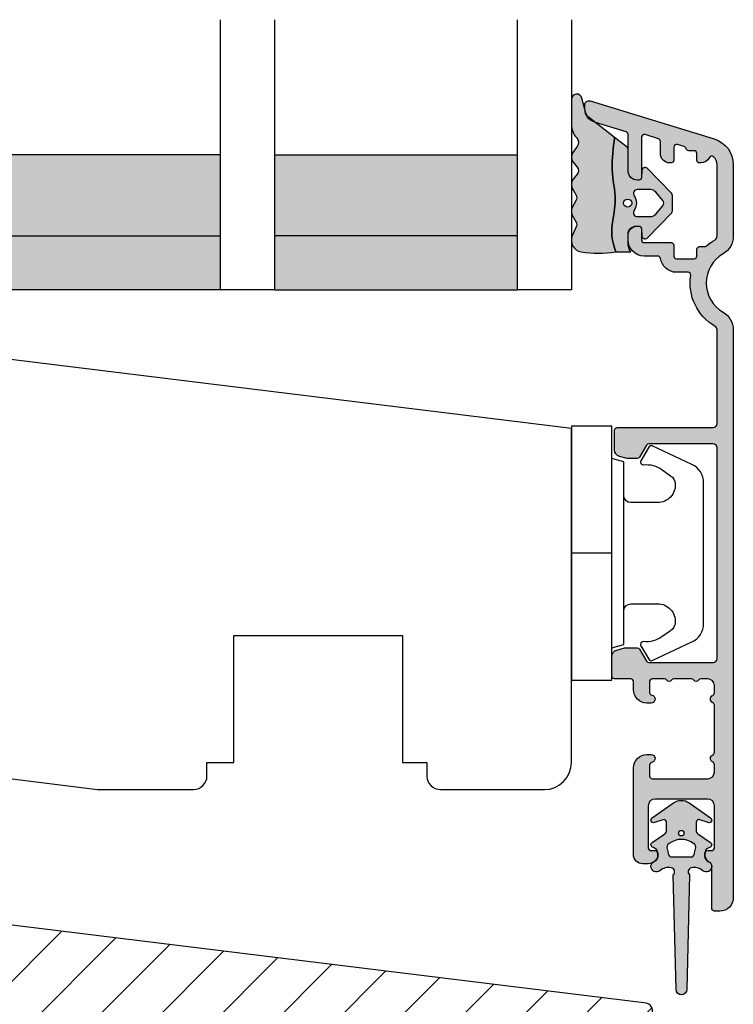
# Model space of a CAD drawing. Units: millimetres. Extents: x -1625 to 923, y -25 to 1516.
# Drawn here: x 332 to 385, y 1277 to 1350 of the extents above; entities that cross this region are included whole.
import ezdxf

# ---------------------------------------------------------------- set-up
doc = ezdxf.new("R2010")
doc.units = ezdxf.units.MM
doc.header["$LTSCALE"] = 2.5
for name, color, linetype in [('1', 7, 'Continuous'), ('2', 4, 'Continuous'), ('GLAS', 3, 'Continuous'), ('SKR', 6, 'Continuous')]:
    doc.layers.add(name, color=color, linetype=linetype)

# ---------------------------------------------------------------- blocks, each defined once
blk = doc.blocks.new('2522-2025 i alu')
at = {"layer": 'SKR'}
h = blk.add_hatch(color=8, dxfattribs=at)
h.dxf.hatch_style = 1
edge = h.paths.add_edge_path()
edge.add_line((-2.074730317252914, -3.588390523742305), (-2.074730587754942, -3.588390489568042))
edge.add_arc((-2.049662768980467, -3.389967692851039), 0.2000000044877671, 124.99999962585511, 262.79966172268, ccw=False)
edge.add_line((-2.164378057754931, -3.226137279567979), (-1.227725477754944, -2.570286079568064))
edge.add_arc((-1.399798405299996, -2.324540466925425), 0.2999999975450502, 304.9999995448522, 359.9999994953096)
edge.add_line((-1.099798407754946, -2.324540469567978), (-1.099798407754946, -1.7205421095681))
edge.add_arc((-1.299798407446596, -1.720542113007596), 0.1999999996916498, 9.853429662790376e-07, 109.2572893178034)
edge.add_line((-1.365760557754953, -1.531732699568124), (-1.983700627754928, -1.747615229567941))
edge.add_arc((-2.049662772337815, -1.558805811906973), 0.2000000017886189, 124.99999899313741, 289.25728737048934, ccw=False)
edge.add_line((-2.164378057754931, -1.394975399568125), (-0.5733800177549426, -0.2809465795679671))
edge.add_arc((0.0003373232682775118, -1.099999942318277), 0.9999999992116724, 55.02879816473762, 125.0098562352255, ccw=False)
edge.add_line((0.5735019622450466, -0.2805597095679104), (2.165052512245069, -1.394975399568125))
edge.add_arc((2.050337226827908, -1.558805811907083), 0.2000000017887343, -109.25728737048149, 55.00000100687032, ccw=False)
edge.add_line((1.984375082245009, -1.747615229568169), (1.366435012245034, -1.531732699568124))
edge.add_arc((1.300471412650974, -1.720541607526801), 0.2000000004898841, 70.74227096375525, 179.7818177296405)
edge.add_line((1.10047286224497, -1.719780009568126), (1.100472862245027, -2.324540469567978))
edge.add_arc((1.400472859790016, -2.324540466925418), 0.2999999975449885, 180.0000005046918, 235.0000004551671)
edge.add_line((1.228399932245082, -2.570286079568064), (2.165052512245069, -3.226137279567979))
edge.add_arc((2.050337223470648, -3.389967692850925), 0.2000000044876494, -82.79966172268843, 55.000000374136505, ccw=False)
edge.add_arc((2.388587918267431, -4.313255524109046), 0.7896282873188447, 113.3670875740336, 139.5036696173551)
edge.add_line((1.788117014517951, -3.800471431254778), (1.711882985486824, -4.239936774534385))
edge.add_arc((2.215056722807204, -4.168959774019545), 0.5081550398559899, 188.0290910491904, 244.4500306664393)
edge.add_arc((1.850337231116936, -4.999999939956874), 0.4000000007725835, -129.8841006001063, 68.66114536107881, ccw=False)
edge.add_arc((0.952605838344351, -6.074280323616669), 0.9999999979008587, 50.11590057170886, 102.5637989337451)
edge.add_arc((0.8003372273791887, -5.391042245914301), 0.2999999973953678, 102.5637988816817, 227.510167975626)
edge.add_line((0.5976994222451424, -5.612261409568077), (0.4044202422450383, -14.10881195956802))
edge.add_arc((0.004523695350858503, -14.09971512977461), 0.4000000006627239, 181.3587850155947, 358.69686276956304, ccw=False)
edge.add_line((-0.3953638277548919, -14.10920034956791), (-0.5969112977549287, -5.612157239568091))
edge.add_arc((-0.7996627730445054, -5.391042248534268), 0.2999999999866464, 312.5192790821828, 437.4362011981837)
edge.add_arc((-0.9519313838536811, -6.074280323616549), 0.9999999979008596, 77.43620106628276, 129.8840994283223)
edge.add_arc((-1.849662770705844, -4.999999938350646), 0.3999999982086272, 111.3388548837066, 309.8840998017705, ccw=False)
edge.add_arc((-2.049798404599586, -4.487705372104232), 0.1499999968456025, 291.338855951794, 303.2796892340144)
edge.add_arc((-2.216663319005892, -4.168306281464153), 0.5098373393992243, 299.2572819946726, 351.9234075229699)
edge.add_line((-1.711882985486255, -4.239936774534385), (-1.78811701451778, -3.800471431254778))
edge.add_arc((-2.392175432553759, -4.317106767134552), 0.794857624156513, 40.53950374482806, 66.4609990331192)
edge = h.paths.add_edge_path(flags=16)
edge.add_arc((0.0003372322450729826, -2.531877463851174), 0.205842064281228, 0, 360)
edge = h.paths.add_edge_path(flags=16)
edge.add_line((0.9770652972980258, -3.978438590219525), (1.048657922148351, -3.696404271253527))
edge.add_arc((0.7303437767583971, -3.583082916724255), 0.3378840400902146, 340.4040278767697, 419.7539811460094)
edge.add_arc((0.0003372322450729826, -4.491042267362559), 1.500000017794397, 53.12038822443233, 126.8796117755677)
edge.add_arc((-0.7296693122682538, -3.583082916724253), 0.3378840400902118, 120.2460188539903, 199.5959721232307)
edge.add_line((-1.047983457658205, -3.696404271253527), (-0.9763908328078799, -3.978438590219525))
edge.add_arc((-0.5795736025590335, -3.974026698681071), 0.3968417556272438, 180.636999430656, 233.0200687691886)
edge.add_line((-0.8182879077549217, -4.291042249568022), (0.8189623722450676, -4.291042249568022))
edge.add_arc((0.5802480670491663, -3.974026698681064), 0.3968417556272574, 306.9799312308123, 359.363000569343)
at = {"layer": '1'}
blk.add_lwpolyline([(-2.074730317252914, -3.588390523742305), (-2.074730587754942, -3.588390489568042, -0.685994687999766), (-2.164378057754931, -3.226137279567979), (-1.227725477754944, -2.570286079568064, 0.2446984429999207), (-1.099798407754946, -2.324540469567978), (-1.099798407754946, -1.7205421095681, 0.5164550870002141), (-1.365760557754953, -1.531732699568124), (-1.983700627754928, -1.747615229567941, -0.8712596239996301), (-2.164378057754931, -1.394975399568125), (-0.5733800177549426, -0.2809465795679671, -0.3152079249999908), (0.5735019622450466, -0.2805597095679104), (2.165052512245069, -1.394975399568125, -0.8712596239996301), (1.984375082245009, -1.747615229568169), (1.366435012245034, -1.531732699568124, 0.5152521900001001), (1.10047286224497, -1.719780009568126), (1.100472862245027, -2.324540469567978, 0.244698443000003), (1.228399932245082, -2.570286079568064), (2.165052512245069, -3.226137279567979, -0.6859946879997663), (2.07540504224508, -3.588390489567814, 0.1145393371951106), (1.788117014517951, -3.800471431254778), (1.711882985486824, -4.239936774534385, 0.2512797715737804), (1.995890417507297, -4.627422068164037, -1.176505876851373), (1.593842542245255, -5.306937189567748, 0.2329276139999864), (0.7350792522450718, -5.098225929568002, 0.6064947650000323), (0.5976994222451424, -5.612261409568077), (0.4044202422450383, -14.10881195956802, -0.9770360359998944), (-0.3953638277548919, -14.10920034956791), (-0.5969112977549287, -5.612157239568091, 0.6063190299999488), (-0.7344047977548769, -5.098225929567775, 0.2329276140000011), (-1.593168087755004, -5.306937189567975, -1.176505865999903), (-1.995215957754993, -4.627422069567842, 0.05214891020599476), (-1.967489431574364, -4.613105659237931, 0.2339316942780771), (-1.711882985486255, -4.239936774534385), (-1.78811701451778, -3.800471431254778, 0.1135886337644528), (-2.074730587754942, -3.588390489568042)], format="xyb", dxfattribs=at)
blk.add_lwpolyline([(0.9770652972980258, -3.978438590219525), (1.048657922148351, -3.696404271253527, 0.3607614289260489), (0.9005406822450652, -3.291194859568009, 0.3334275268550115), (-0.8998662177549193, -3.291194859568009, 0.3607614289260519), (-1.047983457658205, -3.696404271253527), (-0.9763908328078799, -3.978438590219525, 0.2326294164740226), (-0.8182879077549217, -4.291042249568022), (0.8189623722450676, -4.291042249568022, 0.2326294164740141)], format="xyb", close=True, dxfattribs=at)
blk.add_circle((0.0003372322450729826, -2.531877463851174), 0.205842064281228, dxfattribs=at)
blk = doc.blocks.new('3719')
at = {"layer": '1'}
blk.add_line((0, 2.999999999999988), (0, 0), dxfattribs=at)
blk.add_lwpolyline([(4.250000000000114, 3.899999999999852, -0.414213562373095), (3.750000000000114, 4.399999999999852), (3.749999999999901, 6.399999999999852, -0.4328598151798773), (5.132157313863985, 7.697401316393107, -0.2280049529713018), (5.7369206023019, 7.357861655385849), (6.197732930063196, 6.699753448011328, -0.1803065086347487), (6.548892047044042, 5.347573372900704, 0.6121043881613745), (6.847838367599948, 5.15386557190294), (7.858118860379079, 5.737151286365846, 0.3888787318530221), (7.939380417786431, 5.994880019470886), (6.568880120010832, 8.933927392611004, 0.2914734195861043), (5.209418439455918, 9.799999999999823), (-5.209418439455845, 9.799999999999951, 0.2914734195861044), (-6.568880120010832, 8.933927392611004), (-7.939380417786431, 5.994880019470886, 0.3888787318530242), (-7.858118860379079, 5.737151286365846), (-6.847838367599948, 5.15386557190294, 0.6121043881613766), (-6.548892047044042, 5.347573372900704, -0.1803065086347488), (-6.197732930063196, 6.699753448011328), (-5.7369206023019, 7.357861655385849, -0.2280049529713018), (-5.132157313863985, 7.697401316393107, -0.4328598151798773), (-3.749999999999901, 6.399999999999852), (-3.750000000000114, 4.399999999999852, -0.4142135623730951), (-4.250000000000114, 3.899999999999852)], format="xyb", dxfattribs=at)
blk.add_lwpolyline([(6.999999998187924, 2.999999999999932), (6.758845724999993, 3.900000000000023), (-6.758845725000105, 3.899999999999795), (-6.999999998188036, 2.999999999999932)], dxfattribs=at)
blk.add_lwpolyline([(-9.400000000000091, 2.999999999999988), (-9.400000000000091, 0), (9.399999999999977, 0), (9.399999999999977, 2.999999999999988)], close=True, dxfattribs=at)
blk = doc.blocks.new('TPS_Glas_48mm_ WB')
at = {"layer": 'SKR'}
h = blk.add_hatch(color=8, dxfattribs=at)
h.paths.add_polyline_path([(22.00000000000051, 10), (4.000000000000483, 10), (4.000000000000466, 4), (22.00000000000051, 4)])
h.paths.add_polyline_path([(22.00000000000051, 4), (4.000000000000466, 4), (4.000000000000455, 0), (22.00000000000051, 0)])
h.paths.add_polyline_path([(44.0000000000005, 10), (26.00000000000045, 10), (26.00000000000046, 4), (44.0000000000005, 4)])
h.paths.add_polyline_path([(44.0000000000005, 4), (26.00000000000045, 4), (26.00000000000045, 0), (44.00000000000051, 0)])
at = {"layer": 'GLAS'}
for p, q in [((22.00000000000051, 10), (4.000000000000455, 10)), ((26.00000000000045, 10), (44.00000000000051, 10)), ((4.000000000000398, 4), (22.00000000000051, 4)), ((44.00000000000057, 4), (26.00000000000045, 4)), ((22.00000000000051, 0), (4.000000000000455, 0)), ((26.00000000000045, 0), (44.00000000000051, 0))]:
    blk.add_line(p, q, dxfattribs=at)
for points in [[(4.547473508864641e-13, 20), (0, 0), (4.000000000000455, 0), (4.000000000000512, 20)], [(26.00000000000045, 20), (26.00000000000045, 0), (22.00000000000051, 0), (22.00000000000051, 20)], [(48.00000000000051, 20), (48.00000000000097, 0), (44.00000000000051, 0), (44.00000000000045, 20)]]:
    blk.add_lwpolyline(points, dxfattribs=at)
blk = doc.blocks.new('20FR63x51UP')
at = {"layer": '2'}
blk.add_lwpolyline([(0, 15.42359402246529, 0.3788661086953107), (1.756261313189668, 13.4385017191828), (13.45642212862617, 12.001902610966, 0.4400105308918379), (14, 12.49999996001202), (14, 17.99999996001202), (17.99999999999994, 17.99999996001202), (18, 2.999999999999773, 0.3788661086952802), (19.75626131318944, 1.014907696717273), (27.90060774116324, 0.01490769671727321, 0.0305527632985025), (28.14434642797278, 0), (35.00000000000091, 0, 0.414213562373095), (36.00000000000091, 1), (36.00000000000091, 2), (38.00000000000182, 2), (38.00000000000091, 11.39999999999964), (50.50000000000109, 11.39999999999964), (50.50000000000109, 2), (52.30000000000111, 2), (52.30000000000111, 1, 0.414213562373095), (53.30000000000111, 0), (61.00000000000092, 0, 0.414213562373095), (63.00000000000092, 2), (63.00000000000092, 26.73798739398148), (12, 33.00000000002979), (11.99999999999997, 50.00000000002979, 0.4769755326981502), (10.79208830918225, 50.97814760076358), (2.3762649275467, 49.18930911914117, 0.3541185725306984), (-2.842170943040401e-14, 46.25486631693957)], format="xyb", close=True, dxfattribs=at)
blk = doc.blocks.new('CBF2011')
at = {"layer": 'SKR'}
h = blk.add_hatch(color=9, dxfattribs=at)
h.dxf.hatch_style = 1
edge = h.paths.add_edge_path()
edge.add_arc((33.36739180330489, 29.3724484880526), 1.499999999996113, -60.00000000002558, 1.2988721209694631e-10, ccw=False)
edge.add_arc((35.36739180330214, 25.90834687291774), 2.500000000000008, 119.9999999999939, 239.9999999999941)
edge.add_arc((33.3673918033056, 22.44424525778329), 1.499999999995403, 3.410605131648481e-12, 60.00000000006128, ccw=False)
edge.add_line((34.867391803301, 22.44424525778338), (34.86739180330055, -19.59165312707167))
edge.add_arc((33.86739180329896, -19.59165312707053), 1.000000000001592, 269.99999999993486, 359.99999999993486, ccw=False)
edge.add_line((33.86739180329782, -20.59165312707212), (33.4673918033, -20.59165312707212))
edge.add_arc((33.4673918033, -20.39165312707231), 0.1999999999998181, 180, 270, ccw=False)
edge.add_line((33.26739180330019, -20.39165312707231), (33.26739180329928, -17.19787890337428))
edge.add_arc((33.06739180263688, -17.19787890230605), 0.2000000006623992, 359.9999996939746, 423.612199774562)
edge.add_arc((33.4673918032991, -16.3916531270655), 0.6999999999998268, 180.0000000000177, 243.6122000806256, ccw=False)
edge.add_line((32.76739180329928, -16.39165312706571), (32.76739180329928, -16.31185722995595))
edge.add_arc((32.9673918033, -16.31185722995595), 0.2000000000007276, 90, 180, ccw=False)
edge.add_line((32.9673918033, -16.11185722995522), (33.26739180329928, -16.11185722995613))
edge.add_arc((33.26739180330019, -15.91185722995631), 0.1999999999998181, 269.9999999997394, 360)
edge.add_line((33.4673918033, -15.91185722995631), (33.46739180329818, -12.7916531270608))
edge.add_arc((32.96739180329773, -12.79165312706126), 0.5000000000004547, 5.211020790105087e-11, 90.00000000005213)
edge.add_line((32.96739180329728, -12.2916531270608), (29.06739180329673, -12.29165312706171))
edge.add_arc((29.06739180329673, -12.79165312706171), 0.5, 90, 180)
edge.add_line((28.56739180329673, -12.79165312706171), (28.56739180329764, -15.91185722995631))
edge.add_arc((28.76739180329768, -15.91185722995654), 0.2000000000000455, 179.9999999999349, 269.9999999999349)
edge.add_line((28.76739180329746, -16.11185722995659), (29.06739180329673, -16.11185722995522))
edge.add_arc((29.06739180329673, -16.31185722995595), 0.2000000000007276, 0, 90, ccw=False)
edge.add_line((29.26739180329746, -16.31185722995595), (29.26739180329746, -16.39165312706571))
edge.add_arc((28.56739180329832, -16.39165312706594), 0.699999999999136, -90.00000000005582, 1.858779796748422e-11, ccw=False)
edge.add_line((28.56739180329764, -17.09165312706508), (28.16739027741964, -17.09165312706553))
edge.add_arc((28.16739027742032, -16.39165312706412), 0.7000000000014097, 180.0000000000558, 269.9999999999442, ccw=False)
edge.add_line((27.46739027741891, -16.3916531270648), (27.4673902774171, -9.99165312706062))
edge.add_arc((28.4673902774171, -9.991653127065167), 1, 90, 179.9999999997395, ccw=False)
edge.add_line((28.4673902774171, -8.991653127065167), (28.76739027741512, -8.991653127065167))
edge.add_arc((28.7673902774133, -9.2916531270656), 0.3000000000004341, -78.46304096699117, 89.99999999965331, ccw=False)
edge.add_arc((28.86739027741503, -9.781551075622318), 0.1999999999999911, 101.5369590330059, 179.9999999998707)
edge.add_line((28.66739027741504, -9.781551075621866), (28.66739027741419, -10.59165312705644))
edge.add_arc((28.86739027741423, -10.59165312705848), 0.2000000000000455, 179.9999999994138, 269.9999999999349)
edge.add_line((28.867390277414, -10.79165312705853), (32.96739180329455, -10.79165312706126))
edge.add_arc((32.96739180329455, -10.29165312706126), 0.5, 270, 360)
edge.add_line((33.46739180329455, -10.29165312706126), (33.46739180329455, -9.749911362532277))
edge.add_arc((33.26739180329466, -9.749911362532721), 0.199999999999882, 1.272221872586157e-10, 66.42201230184202)
edge.add_arc((33.46739027741528, -9.291653127091724), 0.3000000000001883, 113.57798769820221, 246.4220123017978, ccw=False)
edge.add_arc((33.26739180329497, -8.833394891650924), 0.1999999999995783, 293.5779876981003, 360.0000000000596)
edge.add_line((33.46739180329455, -8.833394891650716), (33.46739180329455, -5.349911362470795))
edge.add_arc((33.26739180329466, -5.34991136247124), 0.199999999999882, 1.274766316331329e-10, 66.42201230184213)
edge.add_arc((33.46739027741528, -4.891653127030242), 0.3000000000001883, 113.57798769820221, 246.4220123017978, ccw=False)
edge.add_arc((33.26739180329451, -4.433394891590134), 0.1999999999991289, 293.5779876983009, 360.0000000001274)
edge.add_line((33.46739180329364, -4.433394891589689), (33.46739180329455, -3.89165312706071))
edge.add_arc((32.96739180329455, -3.89165312706071), 0.5, 0, 90)
edge.add_line((32.96739180329455, -3.39165312706071), (32.46304086209499, -3.39165312706162))
edge.add_arc((32.463040861934, -3.59165312715486), 0.2000000000932403, 89.99999995388042, 149.9999999693548)
edge.add_arc((32.11663070025831, -3.391653127062529), 0.2000000000931488, 209.9999999999829, 330.000000030931, ccw=False)
edge.add_arc((31.77022053863642, -3.591653127062133), 0.2000000000002872, 29.99999998443262, 89.9999999999084)
edge.add_line((31.77022053863674, -3.391653127061847), (30.46304086209385, -3.391653127063666))
edge.add_arc((30.46304086193282, -3.591653127156895), 0.2000000000932292, 89.99999995386924, 149.9999999689803)
edge.add_arc((30.11663070025831, -3.391653127062529), 0.2000000000931574, 210.0000000002813, 330.00000003063155, ccw=False)
edge.add_arc((29.77022053863786, -3.591653127064159), 0.2000000000000391, 29.99999998484282, 90.00000000004478)
edge.add_line((29.7702205386377, -3.391653127064121), (28.86739027741491, -3.391653127064803))
edge.add_arc((28.86739027741491, -3.591653127065531), 0.2000000000007276, 90, 180)
edge.add_line((28.66739027741419, -3.591653127065531), (28.66739027741595, -4.401755178499872))
edge.add_arc((28.86739027741558, -4.401755178499011), 0.1999999999996298, 180.0000000002468, 258.4630409671122)
edge.add_arc((28.76739027741427, -4.89165312705591), 0.3000000000008901, -89.99999999966411, 78.46304096699782, ccw=False)
edge.add_line((28.76739027741603, -5.191653127056799), (28.467390277418, -5.191653127056799))
edge.add_arc((28.467390277418, -4.191653127056799), 1, 180.0000000002605, 270, ccw=False)
edge.add_line((27.467390277418, -4.191653127061347), (27.467390277418, -3.591653127059619))
edge.add_arc((27.26739027741773, -3.591653127060528), 0.2000000000002728, 2.605510395051359e-10, 89.99999999986973)
edge.add_line((27.26739027741819, -3.391653127060255), (26.06739180329855, -3.391653127059801))
edge.add_arc((26.067391803299, -3.191653127059528), 0.2000000000002728, 180.0000000001303, 269.9999999998697, ccw=False)
edge.add_line((25.86739180329873, -3.191653127059983), (25.86739180329964, -1.743265912277668))
edge.add_arc((26.36739180329953, -1.743265912277659), 0.4999999999998934, 105.00001060927309, 180.0000000000009, ccw=False)
edge.add_line((26.23798219131963, -1.260303023095577), (26.80380838972046, -1.108690237883668))
edge.add_arc((26.93321800170074, -1.591653127065759), 0.500000000000001, 90.00000000003178, 105.0000106093153, ccw=False)
edge.add_line((26.93321800170047, -1.091653127065758), (27.75192183014728, -1.091653127064848))
edge.add_arc((27.75192183014711, -1.291653127064664), 0.1999999999998152, 29.999999999849308, 89.99999999995009, ccw=False)
edge.add_line((27.9251269109041, -1.191653127065212), (28.44474215317273, -2.091653127060756))
edge.add_arc((28.61794723392945, -1.991653127060859), 0.1999999999998062, 209.999999999998, 270.0000000000265)
edge.add_line((28.61794723392954, -2.191653127060665), (33.36739180329509, -2.191653127060665))
edge.add_arc((33.36739180329509, -1.891653127061392), 0.2999999999992724, 270, 360)
edge.add_line((33.66739180329436, -1.891653127061392), (33.66739180330164, 13.70834687292078))
edge.add_arc((33.36739180330146, 13.70834687292169), 0.3000000000001819, 359.9999999998263, 449.9999999998263)
edge.add_line((33.36739180330237, 14.00834687292187), (28.61794723393136, 14.00834687292233))
edge.add_arc((28.61794723393312, 13.80834687292251), 0.1999999999998181, 90.00000000050483, 149.9999948629927)
edge.add_line((28.44474216214216, 13.90834688845159), (27.9251269109041, 13.00834687292233))
edge.add_arc((27.75192183014632, 13.10834687292224), 0.2000000000007291, 270.0000000002768, 330.00000000015064, ccw=False)
edge.add_line((27.75192183014728, 12.90834687292151), (27.13321800170051, 12.90834687292151))
edge.add_arc((27.13321800170079, 13.40834687292151), 0.5000000000000018, 254.9999893906847, 269.9999999999682, ccw=False)
edge.add_line((27.0038083897205, 12.92538398373942), (26.43798219131968, 13.07699676895133))
edge.add_arc((26.56739180329958, 13.55995965813341), 0.4999999999998923, 179.999999999999, 254.9999893907269, ccw=False)
edge.add_line((26.06739180329969, 13.55995965813342), (26.06739180329969, 15.00834687292187))
edge.add_arc((26.2673918032995, 15.00834687292096), 0.1999999999998181, 89.99999999973949, 179.9999999997395, ccw=False)
edge.add_line((26.26739180330041, 15.20834687292078), (33.36739180329873, 15.2083468729226))
edge.add_arc((33.36739180329873, 15.50834687292187), 0.2999999999992724, 270, 360)
edge.add_line((33.667391803298, 15.50834687292187), (33.66739180329846, 22.44424525778338))
edge.add_arc((33.36739180329692, 22.44424525778376), 0.300000000001539, 359.9999999999267, 419.99999999965)
edge.add_arc((35.36739180435502, 25.9083468707269), 3.699999998626919, 171.1626160479838, 239.99999996884628, ccw=False)
edge.add_arc((31.51369123303737, 26.50750619504299), 0.1999999999998605, 351.1626160788388, 450.0000000000356)
edge.add_line((31.51369123303725, 26.70750619504285), (30.6628690797525, 26.70750619504285))
edge.add_arc((30.66286908417761, 27.90750619121154), 1.199999996168685, 188.2132105357881, 269.99999978871654, ccw=False)
edge.add_arc((29.2772284414423, 27.7075061950415), 0.1999999999984377, 8.213210747352402, 90.00000000051499)
edge.add_line((29.2772284414405, 27.90750619503994), (28.26739180330223, 27.90750619503994))
edge.add_arc((28.26739180330286, 29.10750619504061), 1.200000000000671, 179.9999999999973, 269.9999999999701, ccw=False)
edge.add_line((27.06739180330219, 29.10750619504067), (27.06739180329549, 29.52750619502964))
edge.add_arc((27.66739180329404, 29.52750619502964), 0.5999999999985448, 89.99999999986971, 180, ccw=False)
edge.add_line((27.6673918032954, 30.12750619502819), (27.86739180329545, 30.12750619502819))
edge.add_arc((27.86739180329482, 29.92750619502752), 0.2000000000006708, -1.63140612130519e-11, 89.99999999982089, ccw=False)
edge.add_line((28.06739180329549, 29.92750619502746), (28.06739180330037, 29.10750619504067))
edge.add_arc((28.26739180330115, 29.10750619504072), 0.2000000000007844, 180.0000000000163, 269.9999999998534)
edge.add_line((28.26739180330064, 28.90750619503994), (30.26286907974945, 28.90750619503994))
edge.add_arc((30.26286907974874, 28.70750619503919), 0.2000000000007525, 7.219114195322618e-12, 89.99999999979752, ccw=False)
edge.add_line((30.4628690797495, 28.70750619503921), (30.46286907975222, 27.90750619504358))
edge.add_arc((30.66286907975307, 27.90750619504369), 0.2000000000008413, 180.0000000000326, 269.9999999998371)
edge.add_line((30.6628690797525, 27.70750619504285), (31.96286907975222, 27.70750619503557))
edge.add_arc((31.96286907975143, 27.90750619503619), 0.2000000000006139, 270.000000000228, 360.0000000000326)
edge.add_line((32.16286907975204, 27.9075061950363), (32.1628690797575, 28.40795075673411))
edge.add_arc((32.36286907975495, 28.40795075673738), 0.199999999997452, 90.00000000029922, 180.0000000009374, ccw=False)
edge.add_line((32.36286907975391, 28.60795075673483), (32.75927039211324, 28.60795075673483))
edge.add_arc((32.75927038852732, 28.8079507553591), 0.1999999986242642, 270.0000010272897, 311.9705925117518)
edge.add_arc((35.36739180330031, 25.90834687291542), 3.700000000001366, 119.99999999997371, 131.9705914848552, ccw=False)
edge.add_arc((33.36739180329939, 29.37244848805577), 0.3000000000013399, 300.000000000228, 360.0000000000455)
edge.add_line((33.66739180330073, 29.372448488056), (33.66739180330005, 34.67081395820166))
edge.add_arc((32.8673918032918, 34.67081395819336), 0.8000000000082537, 5.948909476147986e-10, 47.55770111385339)
edge.add_arc((33.27230022649944, 35.11358835766202), 0.2000000000004716, 47.55770111377831, 154.0751098539431)
edge.add_arc((32.46286907975145, 35.50706163334409), 0.7000000000005008, 270.00000000006344, 334.07510985369424, ccw=False)
edge.add_line((32.46286907975222, 34.80706163334359), (32.36286907975391, 34.80706163334359))
edge.add_arc((32.36286907975277, 35.0070616333425), 0.1999999999989086, 179.9999999994789, 270.0000000003257, ccw=False)
edge.add_line((32.16286907975386, 35.00706163334432), (32.16286907975204, 35.50750619504213))
edge.add_arc((31.96286907975143, 35.50750619504224), 0.2000000000006139, 359.9999999999674, 449.999999999772)
edge.add_line((31.96286907975222, 35.70750619504285), (31.56286907975077, 35.70750619504285))
edge.add_arc((31.56286905906771, 35.90750621143381), 0.2000000163909601, 193.2068244581515, 270.00000592525885, ccw=False)
edge.add_arc((31.1734483594789, 35.81611949552173), 0.2000000000008356, 13.20681853292405, 72.99999999972978)
edge.add_line((31.23192270042459, 36.00738044671486), (30.7213434206988, 36.16348019784452))
edge.add_arc((30.66286907975442, 35.97221924665146), 0.2000000000003822, 73.00000000008396, 179.9999999999308)
edge.add_line((30.46286907975404, 35.9722192466517), (30.46286907975063, 35.00706163334432))
edge.add_arc((30.2628690797499, 35.00706163334432), 0.2000000000007276, -89.99999999980457, 0, ccw=False)
edge.add_line((30.26286907975059, 34.80706163334359), (30.1628690797525, 34.80706163334359))
edge.add_arc((30.16286907975324, 35.50706163334461), 0.7000000000010118, 179.9999999997255, 269.9999999999395, ccw=False)
edge.add_line((29.46286907975222, 35.50706163334796), (29.46286907975541, 36.40024220069351))
edge.add_arc((29.26286907975579, 36.40024220069418), 0.1999999999996191, 359.9999999998087, 432.9999999999085)
edge.add_line((29.32134342070053, 36.59150315188633), (28.32586614423762, 36.89585109799843))
edge.add_arc((28.26739180329324, 36.70459014680561), 0.2000000000001512, 73.00000000006371, 180)
edge.add_line((28.06739180329309, 36.70459014680561), (28.06739180330196, 33.72750619504529))
edge.add_arc((27.86739180329805, 33.72750619504848), 0.2000000000039108, 270.00000000091194, 359.99999999908806, ccw=False)
edge.add_line((27.86739180330123, 33.52750619504457), (27.76739180330269, 33.52750619504457))
edge.add_arc((27.76739180330229, 34.22750619504467), 0.7000000000001023, 179.9999999999767, 270.00000000003257, ccw=False)
edge.add_line((27.06739180330219, 34.22750619504495), (27.06739180330219, 36.92347474954765))
edge.add_arc((26.867391803302, 36.92347474954769), 0.200000000000184, 359.9999999999878, 432.999999999993)
edge.add_line((26.92586614424663, 37.11473570074047), (24.57502009857721, 37.83346146428555))
edge.add_arc((24.86739180330217, 38.7897662202496), 1.000000000001625, 179.9999999999984, 252.9999999998953, ccw=False)
edge.add_line((23.86739180330055, 38.78976622024963), (23.86739180329964, 39.10834687292042))
edge.add_arc((24.16739180330002, 39.10834687292039), 0.3000000000003773, 72.99999999998869, 179.9999999999946, ccw=False)
edge.add_line((24.255103314717, 39.39523829970965), (33.45213521274631, 36.58342347012619))
edge.add_arc((32.86739180329796, 34.67081395819829), 2.000000000002587, 9.652012522565201e-11, 72.9999999999365, ccw=False)
edge.add_line((34.86739180330055, 34.67081395820166), (34.867391803301, 29.372448488056))
at = {"layer": '1', "linetype": 'Continuous'}
blk.add_lwpolyline([(34.867391803301, 29.372448488056, -0.2679491924318492), (34.11739180330237, 28.07341038237898, 0.5773502691896271), (34.11739180330191, 23.74328336345677, -0.2679491924313937), (34.867391803301, 22.44424525778338), (34.86739180330055, -19.59165312707167), (34.86739180330055, -19.59165312707167, -0.414213562373095), (33.86739180329782, -20.59165312707212), (33.4673918033, -20.59165312707212, -0.414213562373095), (33.26739180330019, -20.39165312707231), (33.26739180329928, -17.19787890337428, 0.2849150466386496), (33.15628069264629, -17.01871761882702, -0.2849150466387504), (32.76739180329928, -16.39165312706571), (32.76739180329928, -16.31185722995595, -0.414213562373095), (32.9673918033, -16.11185722995522), (33.26739180329928, -16.11185722995613, 0.414213562374427), (33.4673918033, -15.91185722995631), (33.46739180329818, -12.7916531270608, 0.4142135623730951), (32.96739180329728, -12.2916531270608), (29.06739180329673, -12.29165312706171, 0.414213562373095), (28.56739180329673, -12.79165312706171), (28.56739180329764, -15.91185722995631, 0.414213562373095), (28.76739180329746, -16.11185722995659), (29.06739180329673, -16.11185722995522, -0.414213562373095), (29.26739180329746, -16.31185722995595), (29.26739180329746, -16.39165312706571, -0.4142135623734756), (28.56739180329764, -17.09165312706508), (28.16739027741964, -17.09165312706553, -0.4142135623725243), (27.46739027741891, -16.3916531270648), (27.4673902774171, -9.99165312706062, -0.4142135623717631), (28.4673902774171, -8.991653127065167), (28.76739027741512, -8.991653127065167, -0.9040691056141521), (28.82739027741438, -9.585591896199805, 0.3563939586910297), (28.66739027741504, -9.781551075621866), (28.66739027741419, -10.59165312705644, 0.4142135623757589), (28.867390277414, -10.79165312705853), (32.96739180329455, -10.79165312706126, 0.414213562373095), (33.46739180329455, -10.29165312706126), (33.46739180329455, -9.749911362532277, 0.298217533164276), (33.34739119294277, -9.56660806835642, -0.6546560490956698), (33.34739119294277, -9.016698185827028, 0.2982175331654352), (33.46739180329455, -8.833394891650716), (33.46739180329455, -5.349911362470795, 0.298217533164276), (33.34739119294277, -5.166608068294938, -0.6546560490956698), (33.34739119294277, -4.616698185765546, 0.298217533164806), (33.46739180329364, -4.433394891589689), (33.46739180329455, -3.89165312706071, 0.414213562373095), (32.96739180329455, -3.39165312706071), (32.46304086209499, -3.39165312706162, 0.2679491925034903), (32.28983578114985, -3.491653127015599, -0.5773502693696743), (31.94342561942072, -3.49165312710905, 0.2679491925034978), (31.77022053863674, -3.391653127061847), (30.46304086209385, -3.391653127063666, 0.2679491925017904), (30.28983578114934, -3.491653127016509, -0.5773502693661962), (29.94342561942123, -3.491653127109959, 0.267949192502217), (29.7702205386377, -3.391653127064121), (28.86739027741491, -3.391653127064803, 0.414213562373095), (28.66739027741419, -3.591653127065531), (28.66739027741595, -4.401755178499872, 0.3563939586910312), (28.8273902774154, -4.597714357921252, -0.9040691056142918), (28.76739027741603, -5.191653127056799), (28.467390277418, -5.191653127056799, -0.4142135623717631), (27.467390277418, -4.191653127061347), (27.467390277418, -3.591653127059619, 0.4142135623710971), (27.26739027741819, -3.391653127060255), (26.06739180329855, -3.391653127059801, -0.4142135623717632), (25.86739180329873, -3.191653127059983), (25.86739180329964, -1.743265912277668, -0.339454207237541), (26.23798219131963, -1.260303023095577), (26.80380838972046, -1.108690237883668, -0.06554350930583755), (26.93321800170047, -1.091653127065758), (27.75192183014728, -1.091653127064848, -0.2679491924315934), (27.9251269109041, -1.191653127065212), (28.44474215317273, -2.091653127060756, 0.267949192431256), (28.61794723392954, -2.191653127060665), (33.36739180329509, -2.191653127060665, 0.414213562373095), (33.66739180329436, -1.891653127061392), (33.66739180330164, 13.70834687292078, 0.414213562373095), (33.36739180330237, 14.00834687292187), (28.61794723393136, 14.00834687292233, 0.2679491684050558), (28.44474216214216, 13.90834688845159), (27.9251269109041, 13.00834687292233, -0.2679491924305327), (27.75192183014728, 12.90834687292151), (27.13321800170051, 12.90834687292151, -0.0655435093058375), (27.0038083897205, 12.92538398373942), (26.43798219131968, 13.07699676895133, -0.3394542072375409), (26.06739180329969, 13.55995965813342), (26.06739180329969, 15.00834687292187, -0.414213562373095), (26.26739180330041, 15.20834687292078), (33.36739180329873, 15.2083468729226, 0.414213562373095), (33.667391803298, 15.50834687292187), (33.66739180329846, 22.44424525778338, 0.2679491924298285), (33.51739180329928, 22.70405287891951, -0.3097304670026899), (31.7113169034465, 26.47678007593747, 0.4601462514540623), (31.51369123303725, 26.70750619504285), (30.6628690797525, 26.70750619504285, -0.3728246930473963), (29.47517710514016, 27.7360776237703, 0.3728246930485601), (29.2772284414405, 27.90750619503994), (28.26739180330223, 27.90750619503994, -0.4142135623729563), (27.06739180330219, 29.10750619504067), (27.06739180329549, 29.52750619502964, -0.414213562373761), (27.6673918032954, 30.12750619502819), (27.86739180329545, 30.12750619502819, -0.4142135623722626), (28.06739180329549, 29.92750619502746), (28.06739180330037, 29.10750619504067, 0.4142135623722627), (28.26739180330064, 28.90750619503994), (30.26286907974945, 28.90750619503994, -0.4142135623720232), (30.4628690797495, 28.70750619503921), (30.46286907975222, 27.90750619504358, 0.4142135623720961), (30.6628690797525, 27.70750619504285), (31.96286907975222, 27.70750619503557, 0.4142135623720961), (32.16286907975204, 27.9075061950363), (32.1628690797575, 28.40795075673411, -0.4142135623763522), (32.36286907975391, 28.60795075673483), (32.75927039211324, 28.60795075673483, 0.1852063214064706), (32.89302020632503, 28.65925312360666, -0.05227910885599702), (33.51739180330109, 29.11264086691987, 0.2679491924302706), (33.66739180330073, 29.372448488056), (33.66739180330005, 34.67081395820166, 0.210540300170018), (33.40726970090081, 35.26117982414978, 0.501403618581425), (33.0924266383327, 35.20102686336865, -0.2871000944648494), (32.46286907975222, 34.80706163334359), (32.36286907975391, 34.80706163334359, -0.4142135623774238), (32.16286907975386, 35.00706163334432), (32.16286907975204, 35.50750619504213, 0.4142135623720961), (31.96286907975222, 35.70750619504285), (31.56286907975077, 35.70750619504285, -0.3482034849762518), (31.36815870365767, 35.86181284153751, 0.2669822193345618), (31.23192270042459, 36.00738044671486), (30.7213434206988, 36.16348019784452, 0.5040414943238549), (30.46286907975404, 35.9722192466517), (30.46286907975063, 35.00706163334432, -0.4142135623720961), (30.26286907975059, 34.80706163334359), (30.1628690797525, 34.80706163334359, -0.4142135623741893), (29.46286907975222, 35.50706163334796), (29.46286907975541, 36.40024220069351, 0.3297505471407996), (29.32134342070053, 36.59150315188633), (28.32586614423762, 36.89585109799843, 0.5040414943243444), (28.06739180329309, 36.70459014680561), (28.06739180330196, 33.72750619504529, -0.4142135623637715), (27.86739180330123, 33.52750619504457), (27.76739180330269, 33.52750619504457, -0.4142135623733803), (27.06739180330219, 34.22750619504495), (27.06739180330219, 36.92347474954765, 0.329750547140337), (26.92586614424663, 37.11473570074047), (24.57502009857721, 37.83346146428555, -0.3297505471398188), (23.86739180330055, 38.78976622024963), (23.86739180329964, 39.10834687292042, -0.5040414943247286), (24.255103314717, 39.39523829970965), (33.45213521274631, 36.58342347012619, -0.3297505471395425), (34.86739180330055, 34.67081395820166)], format="xyb", close=True, dxfattribs=at)
blk = doc.blocks.new('2522-2012')
at = {"layer": 'SKR'}
h = blk.add_hatch(color=8, dxfattribs=at)
h.dxf.hatch_style = 1
edge = h.paths.add_edge_path()
edge.add_arc((1.546455571160019, 13.20990128696688), 0.4999999999999667, 193.9382243299437, 231.9999999999941)
edge.add_line((1.23862483349717, 12.81589591016358), (3.20000000000141, 11.28350168438584))
edge.add_line((3.20000000000141, 11.28350168438584), (3.163779071298336, 10.98972569906714))
edge.add_line((3.163779071298336, 10.98972569906714), (3.128966228007585, 10.69597069071158))
edge.add_line((3.128966228007585, 10.69597069071158), (3.096969555541818, 10.40225763628227))
edge.add_line((3.096969555541818, 10.40225763628227), (3.069197139313246, 10.10860751274235))
edge.add_line((3.069197139313246, 10.10860751274235), (3.04705706473419, 9.815041297054947))
edge.add_line((3.04705706473419, 9.815041297054947), (3.031957417217427, 9.521579966183182))
edge.add_line((3.031957417217427, 9.521579966183182), (3.025306282175052, 9.228244497090216))
edge.add_line((3.025306282175052, 9.228244497090216), (3.028511745019614, 8.935055866739134))
edge.add_line((3.028511745019614, 8.935055866739134), (3.048056276764896, 8.574606322608574))
edge.add_line((3.048056276764896, 8.574606322608574), (3.069644053451725, 8.349197104289402))
edge.add_line((3.069644053451725, 8.349197104289402), (3.105506532185473, 8.05650876790233))
edge.add_line((3.105506532185473, 8.05650876790233), (3.145666927253615, 7.763913235935988))
edge.add_line((3.145666927253615, 7.763913235935988), (3.185209981632624, 7.47135354291828))
edge.add_line((3.185209981632624, 7.47135354291828), (3.219220438298748, 7.178772723377179))
edge.add_line((3.219220438298748, 7.178772723377179), (3.24278304022846, 6.886113811840588))
edge.add_line((3.24278304022846, 6.886113811840588), (3.250982530398232, 6.593319842836465))
edge.add_line((3.250982530398232, 6.593319842836465), (3.247042025592805, 6.429506974232609))
edge.add_line((3.247042025592805, 6.429506974232609), (3.207550856386206, 6.007220781488641))
edge.add_line((3.207550856386206, 6.007220781488641), (3.163029634955819, 5.714150631295141))
edge.add_line((3.163029634955819, 5.714150631295141), (3.112469633625096, 5.421314488519286))
edge.add_line((3.112469633625096, 5.421314488519286), (3.062830987834786, 5.12889995045164))
edge.add_line((3.062830987834786, 5.12889995045164), (3.021073833025866, 4.837094614382792))
edge.add_line((3.021073833025866, 4.837094614382792), (2.994158304639541, 4.546086077603363))
edge.add_line((2.994158304639541, 4.546086077603363), (2.991203225607251, 4.19917183086487))
edge.add_line((2.991203225607251, 4.19917183086487), (3.011549054948887, 3.967171828438339))
edge.add_line((3.011549054948887, 3.967171828438339), (3.059127713003136, 3.679287850413388))
edge.add_line((3.059127713003136, 3.679287850413388), (3.125524548560975, 3.39215888791189))
edge.add_line((3.125524548560975, 3.39215888791189), (3.204466835787798, 3.105533269092675))
edge.add_line((3.204466835787798, 3.105533269092675), (3.289681848849114, 2.819159322114601))
edge.add_arc((2.009185732785951, 10.41925409056119), 7.70721160943581, 260.4363835967881, 279.56361640321126, ccw=False)
edge.add_arc((0.840411840737147, 3.652390814174162), 0.8406881554408345, 156.1290312285407, 262.36315521530344, ccw=False)
edge.add_line((0.07163689053390954, 3.99259906016259), (0.3657836476993452, 4.657288000712214))
edge.add_arc((-7.864819906444609e-12, 4.819159317102999), 0.4000000000000973, 336.129031228551, 388.0724830957431)
edge.add_line((0.3529411890788197, 5.00739458756567), (0.07058938661396041, 5.536804302641073))
edge.add_arc((0.6000011702439645, 5.819157208334905), 0.6000000000000436, 151.9277064303732, 208.0724830957295, ccw=False)
edge.add_line((0.0705884526345244, 6.101508362810037), (0.3529418117318528, 6.630925214119642))
edge.add_arc((-7.774225707635196e-12, 6.819159317103015), 0.4000000000000066, 331.9277064303793, 388.0725178077512)
edge.add_line((0.3529410750385296, 7.007394801391087), (0.07058955767445241, 7.536803209462235))
edge.add_arc((0.6000011702439183, 7.819156435894287), 0.5999999999999935, 140.8854196230169, 208.0725178077462, ccw=False)
edge.add_line((0.1344696360363287, 8.197680399017258), (0.4346066852037893, 8.566806992268312))
edge.add_arc((0.1242523031181975, 8.81915632211456), 0.4000000334419739, 320.8854196230259, 399.1146564407748)
edge.add_line((0.4346063501936897, 9.071506063975818), (0.1344689683164688, 9.440632065283651))
edge.add_arc((0.6000000000090528, 9.819156646429025), 0.6000000000000356, 144.2462190983882, 219.1146564407733, ccw=False)
edge.add_line((0.1130787443846657, 10.16973857811007), (0.4223257062797074, 10.59924992874303))
edge.add_arc((-0.009616751368699106, 10.91024728083763), 0.5322533604677345, 324.24621909833, 403.1538621778851)
edge.add_arc((1.400000000008862, 12.23183105164999), 1.399999999999994, 179.9999999999946, 223.1538621779311, ccw=False)
edge.add_line((8.86757334228605e-12, 12.23183105165012), (8.86757334228605e-12, 14.09292697354664))
edge.add_arc((0.3999999984742253, 14.09292697354661), 0.3999999984653578, 13.938224329932893, 179.9999999999957, ccw=False)
edge.add_line((0.7882223968781545, 14.18927721044194), (1.061177571293342, 13.08946349038555))
h = blk.add_hatch(color=8, dxfattribs=at)
h.dxf.hatch_style = 1
edge = h.paths.add_edge_path()
edge.add_line((7.50000000000141, 5.852326705641208), (7.50000000000141, 6.985991938587768))
edge.add_arc((7.25000000000141, 6.985991938587768), 0.25, 0, 44.34615606137239)
edge.add_line((7.428782468870912, 7.160739839361785), (5.626773553766775, 9.004353418352899))
edge.add_arc((5.468811126655175, 8.810580682744373), 0.2500000028883983, 50.81327764361491, 180.0000010064517)
edge.add_line((5.218811123766777, 8.810580678352899), (5.200000000004124, 8.319159322126312))
edge.add_arc((5.000000000001801, 8.319159322127948), 0.2000000000023228, 270.00000000045696, 359.9999999995312, ccw=False)
edge.add_line((5.000000000003396, 8.119159322125626), (4.900000000004454, 8.119159322125626))
edge.add_arc((4.897100941633727, 8.816260263755005), 0.6971069698116668, 179.7617233864504, 270.238276613475, ccw=False)
edge.add_line((4.200000000004351, 8.819159322126637), (4.20000000000141, 9.047229232114603))
edge.add_line((4.20000000000141, 9.047229232114603), (4.20000000000141, 10.40466954016571))
edge.add_arc((4.000000000001458, 10.4046695401656), 0.1999999999999513, 3.212360228278933e-11, 52.00000000001764)
edge.add_line((4.123132295066512, 10.56227169088694), (3.20000000000141, 11.28350168438584))
edge.add_line((3.20000000000141, 11.28350168438584), (3.163779071298336, 10.98972569906714))
edge.add_line((3.163779071298336, 10.98972569906714), (3.128966228007641, 10.69597069071158))
edge.add_line((3.128966228007641, 10.69597069071158), (3.09696955554179, 10.40225763628227))
edge.add_line((3.09696955554179, 10.40225763628227), (3.069197139313189, 10.10860751274235))
edge.add_line((3.069197139313189, 10.10860751274235), (3.047057064734247, 9.815041297054947))
edge.add_line((3.047057064734247, 9.815041297054947), (3.031957417217399, 9.521579966183182))
edge.add_line((3.031957417217399, 9.521579966183182), (3.025306282175052, 9.228244497090216))
edge.add_line((3.025306282175052, 9.228244497090216), (3.028511745019614, 8.935055866739134))
edge.add_line((3.028511745019614, 8.935055866739134), (3.048056276764925, 8.574606322608574))
edge.add_line((3.048056276764925, 8.574606322608574), (3.069644053451697, 8.349197104289402))
edge.add_line((3.069644053451697, 8.349197104289402), (3.105506532185444, 8.05650876790233))
edge.add_line((3.105506532185444, 8.05650876790233), (3.145666927253615, 7.763913235935988))
edge.add_line((3.145666927253615, 7.763913235935988), (3.185209981632568, 7.47135354291828))
edge.add_line((3.185209981632568, 7.47135354291828), (3.21922043829872, 7.178772723377179))
edge.add_line((3.21922043829872, 7.178772723377179), (3.242783040228488, 6.886113811840588))
edge.add_line((3.242783040228488, 6.886113811840588), (3.250982530398289, 6.593319842836465))
edge.add_line((3.250982530398289, 6.593319842836465), (3.247042025592805, 6.429506974232609))
edge.add_line((3.247042025592805, 6.429506974232609), (3.207550856386206, 6.007220781488641))
edge.add_line((3.207550856386206, 6.007220781488641), (3.163029634955905, 5.714150631295141))
edge.add_line((3.163029634955905, 5.714150631295141), (3.112469633625039, 5.421314488519286))
edge.add_line((3.112469633625039, 5.421314488519286), (3.062830987834701, 5.12889995045164))
edge.add_line((3.062830987834701, 5.12889995045164), (3.021073833025895, 4.837094614382792))
edge.add_line((3.021073833025895, 4.837094614382792), (2.994158304639569, 4.546086077603363))
edge.add_line((2.994158304639569, 4.546086077603363), (2.991203225607251, 4.19917183086487))
edge.add_line((2.991203225607251, 4.19917183086487), (3.011549054948915, 3.967171828438339))
edge.add_line((3.011549054948915, 3.967171828438339), (3.059127713003136, 3.679287850413388))
edge.add_line((3.059127713003136, 3.679287850413388), (3.125524548560946, 3.39215888791189))
edge.add_line((3.125524548560946, 3.39215888791189), (3.204466835787741, 3.105533269092675))
edge.add_line((3.204466835787741, 3.105533269092675), (3.289681848849085, 2.819159322114601))
edge.add_line((3.289681848849085, 2.819159322114601), (4.400811543602174, 2.819159322114601))
edge.add_arc((5.400000000001498, 3.483706106471088), 1.200000000000087, 179.9999999999911, 213.6273436604349, ccw=False)
edge.add_line((4.20000000000141, 3.483706106471274), (4.199999999997658, 4.119159322110701))
edge.add_arc((4.903322252004264, 4.006950028094486), 0.7122170426430843, 90.26726643282598, 170.9353228559598, ccw=False)
edge.add_line((4.900000000004454, 4.719159322103565), (5.000000000003396, 4.719159322103565))
edge.add_arc((5.000000000001801, 4.519159322101242), 0.2000000000023228, 4.686739885073621e-10, 89.99999999954298, ccw=False)
edge.add_line((5.200000000004124, 4.519159322102878), (5.218811123766777, 4.027737965876291))
edge.add_arc((5.468811126655175, 4.027737961484817), 0.2500000028883979, 179.9999989935484, 309.1867223563852)
edge.add_line((5.626773553766775, 3.833965225876292), (7.428782468870901, 5.677578804867181))
edge.add_arc((7.25000000000141, 5.852326705641207), 0.2499999999999995, 315.6538439386243, 360.0000000000001)
edge = h.paths.add_edge_path(flags=16)
edge.add_arc((3.911461495777085, 6.419159322114662), 0.9115335689506578, -35.38944883375672, 35.38944883382533, ccw=False)
edge.add_arc((4.900299904913515, 5.719159322114896), 0.3000000000000737, 144.9930816621668, 269.9999999999936)
edge.add_line((4.900299904913481, 5.419159322114822), (5.865007746506308, 5.419159322114709))
edge.add_arc((5.86500774650635, 5.919159322114751), 0.5000000000000426, 269.9999999999951, 319.9999999999937)
edge.add_line((6.248029968065836, 5.597765517271412), (6.775452352896991, 6.226323039208481))
edge.add_arc((6.545639019961243, 6.419159322114481), 0.300000000000067, 320.000000000001, 399.9999999999989)
edge.add_line((6.775452352896991, 6.611995605020482), (6.248029968065836, 7.24055312695755))
edge.add_arc((5.865007746506349, 6.919159322114211), 0.5000000000000426, 40.0000000000063, 90.00000000000482)
edge.add_line((5.865007746506308, 7.419159322114254), (4.900299904913481, 7.419159322114254))
edge.add_arc((4.900299904909377, 7.119159322116419), 0.2999999999978349, 89.99999999921614, 215.0069183383896)
edge = h.paths.add_edge_path(flags=16)
edge.add_arc((4.171936830001414, 6.419159322114595), 0.3, 0, 360)
at = {"layer": '1'}
blk.add_lwpolyline([(1.083035245701012, 13.02217381974008, 0.1314197555806351), (1.23862483349717, 12.81589591016358, -0.1676197170760212), (1.061177571293342, 13.08946349038555), (0.7882223968781545, 14.18927721044194, 0.8852059114580734), (8.86757334228605e-12, 14.09292697354664), (8.86757334228605e-12, 12.23183105165012, 0.1905515702866857), (0.3786725217890989, 11.27428722381063, -0.3585818217987869), (0.4223257062797074, 10.59924992874303), (0.1130787443846657, 10.16973857811007, 0.3388141857698295), (0.1344689683164688, 9.440632065283651), (0.4346063501936897, 9.071506063975818, -0.3552446354143372), (0.4346066852037893, 8.566806992268312), (0.1344696360363287, 8.197680399017258, 0.3018563751077937), (0.07058955767445241, 7.536803209462235), (0.3529410750385296, 7.007394801391087, -0.249999246671392), (0.3529418117318528, 6.630925214119642), (0.0705884526345244, 6.101508362810037, 0.2499990857454805), (0.07058938661396041, 5.536804302641073), (0.3529411890788197, 5.00739458756567, -0.2306083169944232), (0.3657836476993452, 4.657288000712214), (0.07163689053390954, 3.99259906016259, 0.4998577598232761), (0.7286896167227042, 2.819159322114615, 0.08365260905167482), (3.289681848849114, 2.819159322114601), (3.204466835787798, 3.105533269092675), (3.125524548560975, 3.39215888791189), (3.059127713003136, 3.679287850413388), (3.011549054948887, 3.967171828438339), (2.991203225607251, 4.19917183086487), (2.994158304639541, 4.546086077603363), (3.021073833025866, 4.837094614382792), (3.062830987834786, 5.12889995045164), (3.112469633625096, 5.421314488519286), (3.163029634955819, 5.714150631295141), (3.207550856386206, 6.007220781488641), (3.247042025592805, 6.429506974232609), (3.250982530398232, 6.593319842836465), (3.24278304022846, 6.886113811840588), (3.219220438298748, 7.178772723377179), (3.185209981632624, 7.47135354291828), (3.145666927253615, 7.763913235935988), (3.105506532185473, 8.05650876790233), (3.069644053451725, 8.349197104289402), (3.048056276764896, 8.574606322608574), (3.028511745019614, 8.935055866739134), (3.025306282175052, 9.228244497090216), (3.031957417217427, 9.521579966183182), (3.04705706473419, 9.815041297054947), (3.069197139313246, 10.10860751274235), (3.096969555541818, 10.40225763628227), (3.128966228007585, 10.69597069071158), (3.163779071298336, 10.98972569906714), (3.20000000000141, 11.28350168438584), (1.23862483349717, 12.81589591016358)], format="xyb", dxfattribs=at)
for points in [[(7.50000000000141, 5.852326705641208), (7.50000000000141, 6.985991938587768, 0.1959482295631498), (7.428782468870912, 7.160739839361785), (5.626773553766775, 9.004353418352899, 0.6320926789999971), (5.218811123766777, 8.810580678352899), (5.200000000004124, 8.319159322126312, -0.4142135623683625), (5.000000000003396, 8.119159322125626), (4.900000000004454, 8.119159322125626, -0.4166517826772015), (4.200000000004351, 8.819159322126637), (4.200000000004351, 8.819159322126637), (4.20000000000141, 9.047229232114603), (4.20000000000141, 10.40466954016571, 0.2308681911254965), (4.123132295066512, 10.56227169088694), (3.20000000000141, 11.28350168438584), (3.163779071298336, 10.98972569906714), (3.128966228007641, 10.69597069071158), (3.09696955554179, 10.40225763628227), (3.069197139313189, 10.10860751274235), (3.047057064734247, 9.815041297054947), (3.031957417217399, 9.521579966183182), (3.025306282175052, 9.228244497090216), (3.028511745019614, 8.935055866739134), (3.048056276764925, 8.574606322608574), (3.069644053451697, 8.349197104289402), (3.105506532185444, 8.05650876790233), (3.145666927253615, 7.763913235935988), (3.185209981632568, 7.47135354291828), (3.21922043829872, 7.178772723377179), (3.242783040228488, 6.886113811840588), (3.250982530398289, 6.593319842836465), (3.247042025592805, 6.429506974232609), (3.207550856386206, 6.007220781488641), (3.163029634955905, 5.714150631295141), (3.112469633625039, 5.421314488519286), (3.062830987834701, 5.12889995045164), (3.021073833025895, 4.837094614382792), (2.994158304639569, 4.546086077603363), (2.991203225607251, 4.19917183086487), (3.011549054948915, 3.967171828438339), (3.059127713003136, 3.679287850413388), (3.125524548560946, 3.39215888791189), (3.204466835787741, 3.105533269092675), (3.289681848849085, 2.819159322114601), (4.400811543602174, 2.819159322114601, -0.147789065590237), (4.20000000000141, 3.483706106471274), (4.199999999997658, 4.119159322110701, -0.3672748512425718), (4.900000000004454, 4.719159322103565), (5.000000000003396, 4.719159322103565, -0.4142135623683627), (5.200000000004124, 4.519159322102878), (5.218811123766777, 4.027737965876291, 0.632092678999998), (5.626773553766775, 3.833965225876292), (7.428782468870901, 5.677578804867181, 0.1959482295631648)], [(4.654575070840927, 6.947056719228684, -0.3190392580213163), (4.65457507084156, 5.89126192500153, 0.6068561995813383), (4.900299904913481, 5.419159322114822), (5.865007746506308, 5.419159322114709, 0.2216946626429333), (6.248029968065836, 5.597765517271412), (6.775452352896991, 6.226323039208481, 0.3639702342661918), (6.775452352896991, 6.611995605020482), (6.248029968065836, 7.24055312695755, 0.2216946626429332), (5.865007746506308, 7.419159322114254), (4.900299904913481, 7.419159322114254, 0.6068561995893781)]]:
    blk.add_lwpolyline(points, format="xyb", close=True, dxfattribs=at)
blk.add_circle((4.171936830001414, 6.419159322114595), 0.3, dxfattribs=at)
blk = doc.blocks.new('29FPV55x73')
at = {"layer": 'SKR'}
h = blk.add_hatch(dxfattribs=at)
h.set_pattern_fill('ANSI31', color=256, style=0)
h.set_pattern_definition([(45, (-64.99853489003318, -47.02455352584192), (-2.245064030267288, 2.245064030267288), [])])
edge = h.paths.add_edge_path()
edge.add_line((65.99999999999999, 15.4499999999998), (67.00000000000001, 15.45000000000071))
edge.add_line((67.00000000000001, 15.45000000000071), (67.00000000000001, 16.99999999999996))
edge.add_line((67.00000000000001, 16.99999999999996), (70.60000000000035, 16.99999999999999))
edge.add_arc((70.60000000000036, 18), 1.000000000000014, 269.9999999999992, 359.9999999999992)
edge.add_line((71.60000000000038, 17.99999999999999), (71.60000000000035, 25.10000000000399))
edge.add_arc((70.60000000000035, 25.10000000000399), 1, 0, 90)
edge.add_line((70.60000000000035, 26.10000000000399), (66.60000000000035, 26.1000000000049))
edge.add_arc((66.60000000000036, 27.7000000000039), 1.599999999999, 89.99999999999949, 269.9999999999995, ccw=False)
edge.add_line((66.60000000000038, 29.3000000000029), (70.60000000000035, 29.3000000000029))
edge.add_arc((70.60000000000036, 30.30000000000291), 1.000000000000014, 269.9999999999992, 359.9999999999992)
edge.add_line((71.60000000000038, 30.3000000000029), (71.60000000000035, 37.40000000000053))
edge.add_arc((70.60000000000035, 37.40000000000053), 1, 0, 90)
edge.add_line((70.60000000000035, 38.40000000000053), (66.9999999999987, 38.40000000000053))
edge.add_line((66.9999999999987, 38.40000000000053), (66.9999999999987, 39.950000000008))
edge.add_line((66.9999999999987, 39.950000000008), (65.99999999999999, 39.950000000008))
edge.add_line((65.99999999999999, 39.950000000008), (65.99999999999999, 40.38170195716617))
edge.add_arc((65.50000000000001, 40.3817019571662), 0.4999999999999716, 359.9999999999968, 442.9999999999673)
edge.add_line((65.56093467170287, 40.8779750329868), (11.31719598489325, 47.53826866937197))
edge.add_arc((11.50000000000181, 49.02708789683493), 1.500000000001067, 180, 262.9999999999727, ccw=False)
edge.add_line((10.00000000000074, 49.02708789683493), (10, 53.89999999999964))
edge.add_arc((8.5, 53.89999999999964), 1.5, 0, 90)
edge.add_line((8.5, 55.39999999999964), (3, 55.39999999999964))
edge.add_arc((2.999999999999994, 52.39999999999964), 3, 89.99999999999987, 180)
edge.add_line((-1.332267629550188e-14, 52.39999999999964), (-1.332267629550188e-14, 36.39999999999962))
edge.add_line((-1.332267629550188e-14, 36.39999999999962), (1.999999999999987, 36.39999999999962))
edge.add_line((1.999999999999987, 36.39999999999962), (8.5, 30.94585239734771))
edge.add_line((8.5, 30.94585239734771), (8.5, 24.4541476026519))
edge.add_line((8.5, 24.4541476026519), (2, 18.99999999999999))
edge.add_line((2.000000000000001, 18.99999999999999), (-1.332267629550188e-14, 18.99999999999999))
edge.add_line((-1.332267629550188e-14, 18.99999999999999), (8.881784197001252e-16, 3.000000000000014))
edge.add_arc((3.000000000000001, 3.000000000000014), 3, 180, 270)
edge.add_line((3.000000000000001, 1.4210854715202e-14), (8.499999999999986, 2.842170943040401e-14))
edge.add_arc((8.499999999999986, 1.500000000000028), 1.5, 270, 360.0000000000006)
edge.add_line((10, 1.500000000000043), (9.999999999999986, 6.372912103166513))
edge.add_arc((11.50000000000002, 6.372912103166527), 1.500000000000032, 97.00000000003217, 180.0000000000005, ccw=False)
edge.add_line((11.31719598489146, 7.861731330628444), (65.56093467170287, 14.5220249670201))
edge.add_arc((65.49999999999999, 15.01829804284073), 0.5000000000000016, 277.0000000000355, 360)
edge.add_line((65.99999999999999, 15.01829804284073), (65.99999999999999, 15.4499999999998))
at = {"layer": '2'}
blk.add_lwpolyline([(65.99999999999999, 15.4499999999998), (67.00000000000001, 15.45000000000071), (67.00000000000001, 16.99999999999996), (70.60000000000035, 16.99999999999999, 0.414213562373095), (71.60000000000038, 17.99999999999999), (71.60000000000035, 25.10000000000399, 0.414213562373095), (70.60000000000035, 26.10000000000399), (66.60000000000035, 26.1000000000049, -0.9999999999999999), (66.60000000000038, 29.3000000000029), (70.60000000000035, 29.3000000000029, 0.414213562373095), (71.60000000000038, 30.3000000000029), (71.60000000000035, 37.40000000000053, 0.414213562373095), (70.60000000000035, 38.40000000000053), (66.9999999999987, 38.40000000000053), (66.9999999999987, 39.950000000008), (65.99999999999999, 39.950000000008), (65.99999999999999, 40.38170195716617, 0.3788661086951657), (65.56093467170287, 40.8779750329868), (11.31719598489325, 47.53826866937197, -0.3788661086951778), (10.00000000000074, 49.02708789683493), (10, 53.89999999999964, 0.414213562373095), (8.5, 55.39999999999964), (3.000000000000001, 55.39999999999964, 0.414213562373095), (-1.332267629550188e-14, 52.39999999999964), (-1.332267629550188e-14, 36.39999999999962), (1.999999999999987, 36.39999999999962), (8.5, 30.94585239734771), (8.5, 24.4541476026519), (2.000000000000001, 18.99999999999999), (-1.332267629550188e-14, 18.99999999999999), (8.881784197001252e-16, 3.000000000000014, 0.414213562373095), (3.000000000000001, 1.4210854715202e-14), (8.499999999999986, 2.842170943040401e-14, 0.414213562373095), (10, 1.500000000000043), (9.999999999999986, 6.372912103166513, -0.3788661086951571), (11.31719598489146, 7.861731330628444), (65.56093467170287, 14.5220249670201, 0.378866108695137), (65.99999999999999, 15.01829804284073)], format="xyb", close=True, dxfattribs=at)

msp = doc.modelspace()

# ---------------------------------------------------------------- block references
at = {"layer": '1'}
for name, p in [('2522-2012', (372.6551699816864, 1329.820668721401)), ('20FR63x51UP', (309.6551699816864, 1292.82066872141)), ('CBF2011', (349.7877781783882, 1304.41232184848)), ('2522-2025 i alu', (380.8051699816851, 1292.120668721418)), ('29FPV55x73', (312.6551699816655, 1236.120668721413))]:
    msp.add_blockref(name, p, dxfattribs=at)
at = {"layer": '1', "rotation": 270}
msp.add_blockref('3719', (372.6551699816864, 1310.32066872141), dxfattribs=at)
at = {"layer": 'GLAS'}
msp.add_blockref('TPS_Glas_48mm_ WB', (324.6551699816846, 1329.820668721401), dxfattribs=at)

doc.saveas('drawing.dxf')
